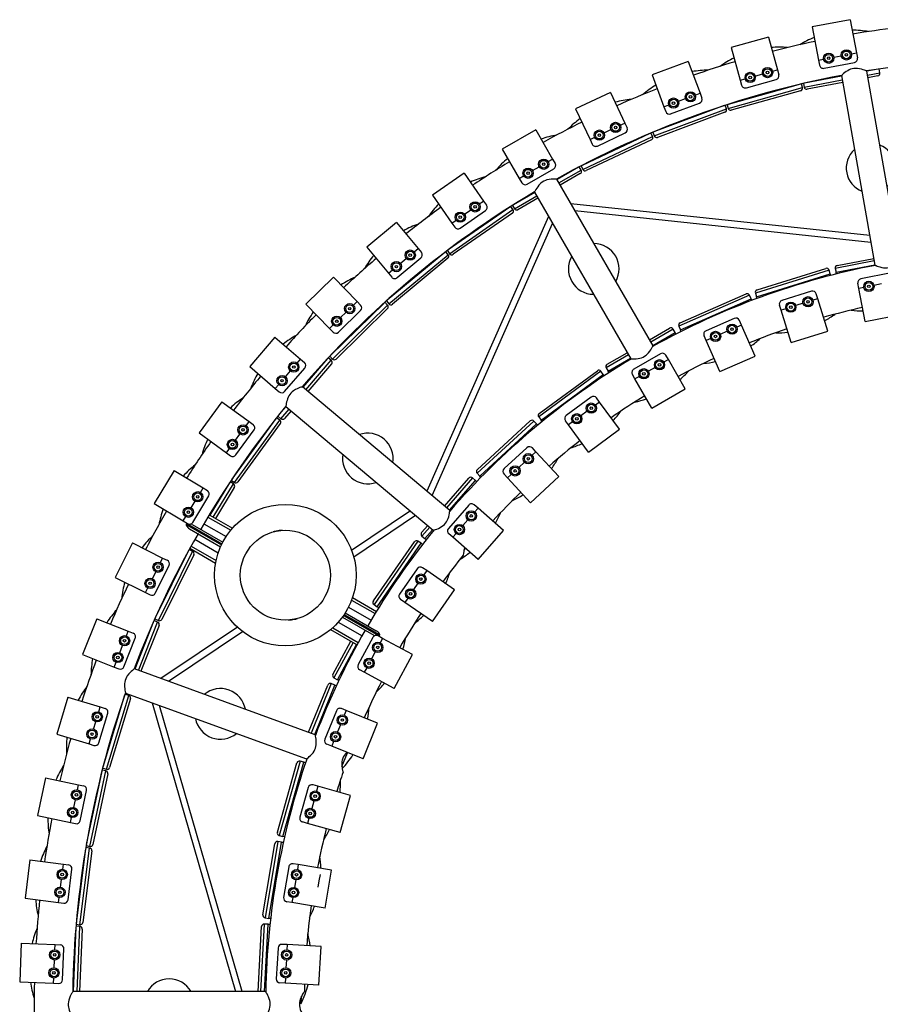
# Model space of a CAD drawing. Units: millimetres. Extents: x 0 to 801, y 0 to 566.
# Drawn here: x 331 to 398, y 211 to 288 of the extents above; entities that cross this region are included whole.
import ezdxf

# ---------------------------------------------------------------- set-up
doc = ezdxf.new("R2010")
doc.units = ezdxf.units.MM
doc.header["$LTSCALE"] = 10
doc.layers.add('S&C_vistas', color=1, linetype='Continuous')

msp = doc.modelspace()

# ---------------------------------------------------------------- linework, layer by layer
at = {"layer": 'S&C_vistas', "color": 7, "linetype": 'Continuous'}
for p, q in [((395.16, 287.917), (392.213, 287.354)), ((395.16, 287.917), (395.653, 285.333)), ((392.213, 287.354), (392.706, 284.771)), ((388.802, 286.554), (385.913, 285.747)), ((388.802, 286.554), (389.509, 284.021)), ((385.913, 285.747), (386.62, 283.214)), ((392.706, 284.771), (393.099, 284.846)), ((392.706, 284.771), (392.781, 284.378)), ((393.885, 284.996), (394.474, 285.108)), ((395.26, 285.258), (395.653, 285.333)), ((395.653, 285.333), (395.728, 284.94)), ((382.58, 284.665), (379.768, 283.619)), ((382.58, 284.665), (383.497, 282.2)), ((389.124, 283.914), (389.509, 284.021)), ((389.509, 284.021), (389.617, 283.636)), ((393.132, 284.14), (395.49, 284.589)), ((397.334, 284.071), (396.461, 283.905)), ((397.475, 283.789), (397.418, 284.084)), ((379.768, 283.619), (380.685, 281.154)), ((386.62, 283.214), (387.005, 283.322)), ((386.62, 283.214), (386.727, 282.829)), ((387.097, 282.621), (389.409, 283.266)), ((387.776, 283.537), (388.354, 283.698)), ((391.581, 282.665), (394.549, 283.231)), ((394.496, 283.53), (391.608, 282.979)), ((394.488, 283.574), (397.086, 268.841)), ((399.056, 269.188), (396.458, 283.921)), ((396.513, 283.605), (397.475, 283.789)), ((397.316, 283.555), (396.548, 283.409)), ((385.675, 281.021), (391.454, 282.635)), ((391.29, 282.904), (385.676, 281.337)), ((391.454, 282.635), (391.373, 282.924)), ((391.525, 282.959), (391.581, 282.665)), ((394.583, 283.034), (391.815, 282.506)), ((376.538, 282.261), (373.824, 280.984)), ((376.538, 282.261), (377.658, 279.881)), ((381.81, 281.572), (382.372, 281.781)), ((383.122, 282.06), (383.497, 282.2)), ((383.497, 282.2), (383.636, 281.825)), ((391.315, 282.388), (385.921, 280.882)), ((373.824, 280.984), (374.943, 278.604)), ((385.364, 281.236), (379.901, 279.204)), ((379.927, 278.889), (385.55, 280.981)), ((380.685, 281.154), (381.06, 281.293)), ((380.685, 281.154), (380.824, 280.779)), ((381.21, 280.602), (383.46, 281.439)), ((385.55, 280.981), (385.446, 281.262)), ((385.594, 281.31), (385.675, 281.021)), ((385.433, 280.724), (380.184, 278.772)), ((370.718, 279.36), (368.12, 277.86)), ((370.718, 279.36), (372.033, 277.083)), ((376.029, 279.115), (376.572, 279.37)), ((377.296, 279.711), (377.658, 279.881)), ((377.658, 279.881), (377.828, 279.519)), ((379.6, 279.077), (374.325, 276.595)), ((374.377, 276.284), (379.806, 278.839)), ((374.943, 278.604), (375.305, 278.774)), ((374.943, 278.604), (375.114, 278.242)), ((375.513, 278.098), (377.684, 279.12)), ((379.806, 278.839), (379.678, 279.11)), ((379.822, 279.171), (379.927, 278.889)), ((368.12, 277.86), (369.435, 275.583)), ((379.71, 278.573), (374.643, 276.188)), ((371.687, 276.883), (372.033, 277.083)), ((372.033, 277.083), (372.233, 276.736)), ((370.045, 275.127), (372.124, 276.327)), ((370.474, 276.183), (370.994, 276.483)), ((374.036, 276.444), (372.378, 275.486)), ((374.261, 276.223), (374.111, 276.484)), ((374.249, 276.556), (374.377, 276.284)), ((365.162, 275.983), (362.698, 274.271)), ((365.162, 275.983), (366.663, 273.823)), ((369.435, 275.583), (369.782, 275.783)), ((369.435, 275.583), (369.635, 275.236)), ((379.839, 262.563), (372.359, 275.519)), ((372.529, 275.223), (374.261, 276.223)), ((374.188, 275.95), (372.629, 275.05)), ((362.698, 274.271), (364.199, 272.111)), ((370.646, 274.486), (368.988, 273.529)), ((369.065, 273.223), (370.797, 274.223)), ((370.897, 274.05), (369.339, 273.15)), ((370.627, 274.519), (378.107, 261.563)), ((368.711, 273.354), (363.925, 270.027)), ((366.334, 273.595), (366.663, 273.823)), ((366.663, 273.823), (366.891, 273.495)), ((368.955, 273.153), (368.784, 273.4)), ((368.915, 273.484), (369.065, 273.223)), ((396.682, 271.134), (373.459, 273.614)), ((371.726, 272.614), (362.263, 251.263)), ((364.028, 269.729), (368.955, 273.153)), ((368.905, 272.875), (364.306, 269.679)), ((364.845, 271.708), (366.816, 273.077)), ((365.185, 272.796), (365.677, 273.138)), ((373.768, 273.078), (396.772, 270.622)), ((359.907, 272.152), (357.596, 270.24)), ((359.907, 272.152), (361.584, 270.126)), ((362.661, 250.928), (372.036, 272.078)), ((364.199, 272.111), (364.528, 272.339)), ((364.199, 272.111), (364.428, 271.783)), ((357.596, 270.24), (359.272, 268.214)), ((363.664, 269.83), (359.173, 266.114)), ((359.301, 265.826), (363.924, 269.65)), ((361.276, 269.871), (361.584, 270.126)), ((361.584, 270.126), (361.839, 269.818)), ((363.924, 269.65), (363.733, 269.881)), ((363.857, 269.976), (364.028, 269.729)), ((363.897, 269.369), (359.582, 265.799)), ((359.95, 267.865), (361.799, 269.395)), ((360.197, 268.978), (360.659, 269.361)), ((397.028, 269.169), (394.004, 268.578)), ((394.062, 268.28), (397.081, 268.87)), ((394.162, 268.813), (396.993, 269.366)), ((354.992, 267.895), (352.848, 265.796)), ((354.992, 267.895), (356.832, 266.016)), ((359.272, 268.214), (359.58, 268.468)), ((359.272, 268.214), (359.527, 267.905)), ((393.525, 268.457), (387.798, 266.666)), ((387.889, 266.376), (393.616, 268.167)), ((387.93, 266.916), (393.274, 268.588)), ((393.616, 268.167), (393.525, 268.457)), ((394.004, 268.578), (394.062, 268.28)), ((394.081, 268.186), (394.062, 268.28)), ((394.095, 268.15), (394.081, 268.186)), ((398.35, 268.239), (395.994, 267.779)), ((395.834, 267.035), (395.757, 267.427)), ((396.226, 267.111), (395.834, 267.035)), ((397.6, 267.38), (397.012, 267.265)), ((387.336, 266.493), (381.841, 264.082)), ((381.944, 264.346), (387.072, 266.595)), ((387.458, 266.214), (387.336, 266.493)), ((387.798, 266.666), (387.889, 266.376)), ((387.918, 266.284), (387.889, 266.376)), ((392.155, 266.807), (389.864, 266.091)), ((392.65, 266.228), (392.531, 266.61)), ((396.338, 264.453), (395.834, 267.035)), ((352.848, 265.796), (354.688, 263.917)), ((358.93, 265.895), (354.766, 261.817)), ((354.917, 261.54), (359.204, 265.738)), ((356.546, 265.736), (356.832, 266.016)), ((356.832, 266.016), (357.112, 265.731)), ((359.204, 265.738), (358.994, 265.953)), ((359.11, 266.057), (359.301, 265.826)), ((381.963, 263.804), (387.458, 266.214)), ((387.936, 266.25), (387.918, 266.284)), ((389.787, 265.333), (389.668, 265.715)), ((391.505, 265.87), (390.932, 265.691)), ((392.65, 266.228), (392.268, 266.109)), ((393.435, 263.718), (392.65, 266.228)), ((359.201, 265.455), (355.2, 261.537)), ((355.393, 263.627), (357.107, 265.306)), ((355.546, 264.757), (355.975, 265.177)), ((390.169, 265.452), (389.787, 265.333)), ((390.572, 262.823), (389.787, 265.333)), ((396.338, 264.453), (399.282, 265.029)), ((354.688, 263.917), (354.974, 264.197)), ((381.841, 264.082), (381.963, 263.804)), ((386.155, 264.702), (383.958, 263.738)), ((386.711, 264.181), (386.345, 264.021)), ((386.711, 264.181), (386.551, 264.548)), ((387.768, 261.773), (386.711, 264.181)), ((354.688, 263.917), (354.968, 263.632)), ((379.568, 263.032), (381.127, 263.932)), ((381.4, 263.859), (379.668, 262.859)), ((379.82, 262.596), (381.552, 263.596)), ((381.552, 263.596), (381.4, 263.859)), ((382.002, 263.716), (381.963, 263.804)), ((382.024, 263.684), (382.002, 263.716)), ((383.964, 262.976), (383.803, 263.343)), ((385.612, 263.699), (385.063, 263.458)), ((390.572, 262.823), (393.435, 263.718)), ((350.45, 263.242), (348.489, 260.971)), ((350.45, 263.242), (352.441, 261.524)), ((384.33, 263.137), (383.964, 262.976)), ((385.021, 260.568), (383.964, 262.976)), ((354.707, 261.755), (354.917, 261.54)), ((377.936, 261.859), (376.204, 260.859)), ((376.277, 261.132), (377.836, 262.032)), ((380.424, 261.95), (378.346, 260.75)), ((381.034, 261.493), (380.834, 261.84)), ((385.021, 260.568), (387.768, 261.773)), ((352.179, 261.221), (352.441, 261.524)), ((352.441, 261.524), (352.743, 261.262)), ((354.542, 261.579), (352.621, 259.353)), ((352.853, 259.158), (354.827, 261.445)), ((354.848, 261.163), (353.007, 259.029)), ((354.827, 261.445), (354.6, 261.641)), ((376.356, 260.596), (378.088, 261.596)), ((381.034, 261.493), (380.687, 261.293)), ((382.349, 259.216), (381.034, 261.493)), ((348.489, 260.971), (350.48, 259.253)), ((351.206, 259.022), (352.775, 260.839)), ((351.264, 260.161), (351.657, 260.615)), ((375.79, 260.589), (370.956, 257.036)), ((370.998, 257.315), (375.511, 260.632)), ((371.135, 256.791), (375.97, 260.344)), ((375.97, 260.344), (375.79, 260.589)), ((376.204, 260.859), (376.356, 260.596)), ((376.404, 260.513), (376.356, 260.596)), ((376.429, 260.484), (376.404, 260.513)), ((378.436, 259.993), (378.236, 260.34)), ((379.995, 260.893), (379.475, 260.593)), ((350.48, 259.253), (350.742, 259.555)), ((378.782, 260.193), (378.436, 259.993)), ((379.751, 257.716), (378.436, 259.993)), ((350.48, 259.253), (350.783, 258.991)), ((364.047, 249.766), (352.587, 259.382)), ((379.751, 257.716), (382.349, 259.216)), ((346.313, 258.225), (344.55, 255.798)), ((346.313, 258.225), (348.441, 256.679)), ((375.03, 258.584), (373.096, 257.162)), ((375.686, 258.197), (375.364, 257.96)), ((375.686, 258.197), (375.45, 258.519)), ((377.244, 256.078), (375.686, 258.197)), ((351.314, 257.839), (350.733, 257.166)), ((350.907, 256.903), (351.546, 257.644)), ((351.7, 257.515), (351.189, 256.924)), ((351.301, 257.85), (362.761, 248.233)), ((374.72, 257.487), (374.236, 257.131)), ((350.53, 256.91), (347.104, 252.194)), ((347.299, 251.946), (350.826, 256.8)), ((350.87, 256.521), (347.578, 251.991)), ((348.206, 256.356), (348.441, 256.679)), ((348.441, 256.679), (348.764, 256.444)), ((350.826, 256.8), (350.583, 256.977)), ((350.68, 257.099), (350.907, 256.903)), ((370.574, 256.721), (366.16, 252.658)), ((366.171, 252.94), (370.291, 256.733)), ((366.365, 252.434), (370.78, 256.498)), ((370.78, 256.498), (370.574, 256.721)), ((370.956, 257.036), (371.135, 256.791)), ((371.192, 256.713), (371.135, 256.791)), ((371.221, 256.687), (371.192, 256.713)), ((373.269, 256.42), (373.032, 256.743)), ((373.591, 256.657), (373.269, 256.42)), ((374.827, 254.301), (373.269, 256.42)), ((344.55, 255.798), (346.677, 254.252)), ((347.383, 255.223), (347.735, 255.708)), ((347.42, 254.083), (348.831, 256.025)), ((374.827, 254.301), (377.244, 256.078)), ((346.677, 254.252), (346.912, 254.576)), ((346.677, 254.252), (347.001, 254.017)), ((370.039, 254.645), (368.274, 253.019)), ((370.734, 254.333), (370.44, 254.062)), ((370.734, 254.333), (370.463, 254.627)), ((372.515, 252.398), (370.734, 254.333)), ((369.851, 253.52), (369.41, 253.114)), ((342.611, 252.879), (341.056, 250.313)), ((342.611, 252.879), (344.86, 251.517)), ((366.16, 252.658), (366.365, 252.434)), ((368.527, 252.301), (368.256, 252.595)), ((368.821, 252.572), (368.527, 252.301)), ((346.923, 251.922), (345.393, 249.396)), ((345.656, 249.244), (347.227, 251.838)), ((347.227, 251.838), (346.97, 251.993)), ((347.056, 252.123), (347.299, 251.946)), ((363.638, 250.108), (365.533, 252.284)), ((365.815, 252.303), (363.791, 249.98)), ((364.024, 249.785), (366.044, 252.104)), ((366.044, 252.104), (365.815, 252.303)), ((366.431, 252.363), (366.365, 252.434)), ((366.462, 252.34), (366.431, 252.363)), ((370.308, 250.366), (368.527, 252.301)), ((370.308, 250.366), (372.515, 252.398)), ((344.653, 251.175), (344.86, 251.517)), ((344.86, 251.517), (345.202, 251.31)), ((347.294, 251.563), (345.829, 249.144)), ((341.056, 250.313), (343.306, 248.951)), ((343.928, 249.977), (344.239, 250.491)), ((344.06, 248.845), (345.304, 250.898)), ((360.977, 249.73), (356.413, 246.663)), ((365.512, 250.18), (363.936, 248.371)), ((366.237, 249.947), (365.935, 250.21)), ((366.237, 249.947), (365.974, 249.645)), ((368.22, 248.22), (366.237, 249.947)), ((343.306, 248.951), (343.513, 249.293)), ((343.306, 248.951), (343.648, 248.744)), ((343.606, 248.754), (343.556, 248.667)), ((343.606, 248.754), (346.332, 247.18)), ((344.018, 248.689), (343.925, 248.732)), ((344.933, 248.738), (346.654, 247.744)), ((345.24, 249.254), (347.011, 248.231)), ((345.343, 249.425), (347.143, 248.386)), ((356.571, 246.167), (361.376, 249.396)), ((365.449, 249.042), (365.055, 248.589)), ((343.556, 248.667), (346.288, 247.09)), ((343.818, 248.343), (346.226, 246.953)), ((344.018, 248.689), (346.4, 247.314)), ((344.68, 248.307), (344.697, 248.297)), ((361.855, 248.061), (362.324, 248.6)), ((362.478, 248.471), (361.875, 247.779)), ((362.104, 247.579), (362.71, 248.276)), ((364.529, 247.986), (364.267, 247.685)), ((366.25, 245.957), (368.22, 248.22)), ((339.368, 247.243), (338.035, 244.556)), ((339.368, 247.243), (341.724, 246.073)), ((344.233, 247.526), (346.043, 246.48)), ((344.497, 247.95), (344.48, 247.96)), ((358.102, 242.736), (361.293, 247.338)), ((361.571, 247.389), (358.152, 242.458)), ((358.402, 242.285), (361.821, 247.216)), ((361.821, 247.216), (361.571, 247.389)), ((361.875, 247.779), (362.104, 247.579)), ((362.176, 247.516), (362.104, 247.579)), ((362.21, 247.497), (362.176, 247.516)), ((364.267, 247.685), (363.965, 247.947)), ((366.25, 245.957), (364.267, 247.685)), ((343.745, 246.649), (341.154, 241.428)), ((341.388, 241.217), (344.056, 246.591)), ((344.056, 246.591), (343.787, 246.724)), ((343.843, 246.827), (345.84, 245.674)), ((343.94, 247.002), (345.88, 245.882)), ((365.136, 246.651), (365.273, 246.808)), ((341.546, 245.715), (341.724, 246.073)), ((344.146, 246.323), (341.656, 241.307)), ((341.724, 246.073), (342.082, 245.896)), ((340.924, 244.461), (341.191, 244.999)), ((341.151, 243.344), (342.218, 245.493)), ((361.503, 245.245), (360.136, 243.273)), ((362.25, 245.093), (361.921, 245.321)), ((362.25, 245.093), (362.022, 244.764)), ((364.411, 243.594), (362.25, 245.093)), ((338.035, 244.556), (340.39, 243.386)), ((340.39, 243.386), (340.568, 243.745)), ((340.39, 243.386), (340.749, 243.208)), ((361.566, 244.107), (361.224, 243.614)), ((362.701, 241.129), (364.411, 243.594)), ((356.409, 242.805), (358.233, 241.752)), ((356.477, 242.997), (358.337, 241.923)), ((360.54, 242.628), (360.211, 242.856)), ((360.768, 242.956), (360.54, 242.628)), ((362.701, 241.129), (360.54, 242.628)), ((356.166, 242.253), (357.924, 241.238)), ((358.152, 242.458), (358.402, 242.285)), ((358.481, 242.23), (358.402, 242.285)), ((358.516, 242.215), (358.481, 242.23)), ((336.609, 241.355), (335.505, 238.565)), ((336.609, 241.355), (339.055, 240.386)), ((341.021, 241.129), (339.561, 237.442)), ((339.846, 237.338), (341.335, 241.097)), ((341.335, 241.097), (341.055, 241.208)), ((341.119, 241.35), (341.388, 241.217)), ((355.377, 241.092), (357.224, 240.025)), ((355.695, 241.485), (358.132, 240.078)), ((355.782, 241.608), (358.544, 240.014)), ((355.839, 241.691), (358.594, 240.1)), ((355.92, 241.817), (358.332, 240.425)), ((338.907, 240.015), (339.055, 240.386)), ((339.055, 240.386), (339.427, 240.239)), ((341.447, 240.838), (340.034, 237.27)), ((347.533, 240.695), (341.593, 236.703)), ((342.175, 236.491), (347.932, 240.36)), ((354.78, 240.512), (356.837, 239.325)), ((354.94, 240.651), (356.933, 239.501)), ((357.47, 240.46), (357.453, 240.47)), ((357.653, 240.817), (357.67, 240.807)), ((338.712, 237.618), (339.595, 239.85)), ((354.957, 237.031), (356.35, 239.606)), ((358.062, 239.899), (356.92, 237.788)), ((358.82, 239.83), (358.469, 240.02)), ((358.544, 240.014), (358.594, 240.1)), ((358.82, 239.83), (358.63, 239.478)), ((361.133, 238.578), (358.82, 239.83)), ((338.392, 238.713), (338.613, 239.271)), ((356.524, 239.506), (355.038, 236.76)), ((355.305, 236.616), (356.787, 239.354)), ((335.505, 238.565), (337.95, 237.597)), ((358.249, 238.774), (357.964, 238.247)), ((359.706, 235.94), (361.133, 238.578)), ((337.95, 237.597), (338.098, 237.969)), ((337.95, 237.597), (338.322, 237.45)), ((353.584, 232.338), (339.526, 237.455)), ((357.393, 237.191), (357.041, 237.382)), ((357.583, 237.543), (357.393, 237.191)), ((355.038, 236.76), (355.305, 236.616)), ((355.389, 236.57), (355.305, 236.616)), ((355.426, 236.558), (355.389, 236.57)), ((359.706, 235.94), (357.393, 237.191)), ((353.072, 232.525), (354.566, 236.203)), ((354.827, 236.313), (353.26, 232.456)), ((353.546, 232.352), (355.108, 236.199)), ((355.108, 236.199), (354.827, 236.313)), ((334.353, 235.256), (333.486, 232.384)), ((334.353, 235.256), (336.87, 234.496)), ((338.767, 235.401), (337.083, 229.821)), ((337.349, 229.651), (339.083, 235.395)), ((339.216, 235.146), (337.598, 229.785)), ((339.083, 235.395), (338.795, 235.482)), ((338.842, 235.576), (352.9, 230.459)), ((336.755, 234.113), (336.87, 234.496)), ((336.87, 234.496), (337.253, 234.38)), ((340.909, 234.823), (347.384, 212.384)), ((347.904, 212.384), (341.491, 234.612)), ((355.23, 234.207), (354.326, 231.983)), ((355.991, 234.221), (355.62, 234.372)), ((355.991, 234.221), (355.84, 233.851)), ((358.428, 233.232), (355.991, 234.221)), ((336.76, 231.709), (337.454, 234.007)), ((336.35, 232.773), (336.524, 233.347)), ((355.539, 233.11), (355.314, 232.554)), ((357.299, 230.452), (358.428, 233.232)), ((333.486, 232.384), (336.003, 231.624)), ((336.003, 231.624), (336.119, 232.007)), ((336.003, 231.624), (336.386, 231.509)), ((354.862, 231.442), (354.491, 231.592)), ((355.013, 231.813), (354.862, 231.442)), ((357.299, 230.452), (354.862, 231.442)), ((355.663, 229.868), (356.098, 230.94)), ((337.061, 229.738), (337.349, 229.651)), ((350.638, 224.76), (352.162, 230.149)), ((352.408, 230.287), (350.776, 224.513)), ((351.068, 224.431), (352.701, 230.204)), ((352.701, 230.204), (352.408, 230.287)), ((332.614, 228.99), (331.99, 226.056)), ((332.614, 228.99), (335.187, 228.444)), ((337.001, 229.504), (335.789, 223.802)), ((336.069, 223.656), (337.316, 229.524)), ((337.47, 229.287), (336.306, 223.81)), ((337.316, 229.524), (337.022, 229.587)), ((335.103, 228.052), (335.187, 228.444)), ((335.187, 228.444), (335.578, 228.36)), ((353.04, 228.238), (352.387, 225.928)), ((353.796, 228.336), (353.411, 228.445)), ((353.796, 228.336), (353.687, 227.951)), ((356.326, 227.62), (353.796, 228.336)), ((335.31, 225.657), (335.809, 228.005)), ((355.51, 224.733), (356.326, 227.62)), ((334.812, 226.683), (334.937, 227.27)), ((353.469, 227.181), (353.306, 226.604)), ((331.99, 226.056), (334.563, 225.509)), ((334.563, 225.509), (334.646, 225.9)), ((353.088, 225.834), (352.979, 225.449)), ((334.563, 225.509), (334.954, 225.426)), ((352.979, 225.449), (352.594, 225.558)), ((355.51, 224.733), (352.979, 225.449)), ((350.776, 224.513), (351.068, 224.431)), ((351.161, 224.404), (351.068, 224.431)), ((351.199, 224.401), (351.161, 224.404)), ((335.735, 223.48), (335.004, 217.697)), ((335.295, 217.574), (336.047, 223.527)), ((336.047, 223.527), (335.749, 223.564)), ((335.775, 223.718), (336.069, 223.656)), ((349.516, 218.343), (350.438, 223.867)), ((350.668, 224.031), (349.68, 218.113)), ((349.98, 218.063), (350.967, 223.981)), ((350.967, 223.981), (350.668, 224.031)), ((336.22, 223.303), (335.518, 217.747)), ((331.406, 222.601), (331.03, 219.625)), ((331.406, 222.601), (334.015, 222.271)), ((333.965, 221.875), (334.015, 222.271)), ((334.015, 222.271), (334.412, 222.221)), ((351.521, 222.064), (351.126, 219.696)), ((352.261, 222.244), (351.867, 222.31)), ((352.261, 222.244), (352.195, 221.85)), ((354.855, 221.812), (352.261, 222.244)), ((354.045, 221.954), (353.758, 222.004)), ((354.045, 221.954), (354.044, 221.947)), ((334.371, 219.505), (334.672, 221.886)), ((353.958, 221.463), (353.871, 220.969)), ((354.362, 218.852), (354.855, 221.812)), ((333.79, 220.486), (333.865, 221.081)), ((352.064, 221.061), (351.965, 220.469)), ((353.871, 220.969), (353.787, 220.49)), ((333.639, 219.295), (333.689, 219.692)), ((351.833, 219.68), (351.767, 219.285)), ((331.03, 219.625), (333.639, 219.295)), ((333.639, 219.295), (334.036, 219.245)), ((351.767, 219.285), (351.373, 219.351)), ((354.362, 218.852), (351.767, 219.285)), ((334.977, 217.371), (334.768, 212.384)), ((335.284, 217.444), (334.984, 217.456)), ((334.997, 217.612), (335.295, 217.574)), ((335.072, 212.384), (335.284, 217.444)), ((349.137, 212.384), (349.415, 217.433)), ((349.626, 217.622), (349.337, 212.384)), ((349.929, 217.605), (349.626, 217.622)), ((349.641, 212.384), (349.929, 217.605)), ((349.68, 218.113), (349.98, 218.063)), ((350.075, 218.047), (349.98, 218.063)), ((350.114, 218.048), (350.075, 218.047)), ((335.475, 217.236), (335.272, 212.384)), ((330.737, 216.133), (330.611, 213.136)), ((330.737, 216.133), (333.365, 216.023)), ((333.348, 215.623), (333.365, 216.023)), ((333.365, 216.023), (333.764, 216.006)), ((351.406, 216.021), (351.007, 216.043)), ((351.406, 216.021), (351.384, 215.622)), ((354.032, 215.876), (351.406, 216.021)), ((353.867, 212.881), (354.032, 215.876)), ((333.951, 213.296), (334.051, 215.694)), ((350.691, 215.76), (350.558, 213.364)), ((333.289, 214.224), (333.314, 214.824)), ((351.34, 214.823), (351.307, 214.224)), ((330.611, 213.136), (333.239, 213.026)), ((333.239, 213.026), (333.256, 213.425)), ((333.239, 213.026), (333.639, 213.009)), ((351.241, 213.026), (350.841, 213.048)), ((351.263, 213.425), (351.241, 213.026)), ((353.867, 212.881), (351.241, 213.026)), ((349.713, 212.384), (334.753, 212.384)), ((352.49, 211.455), (352.521, 212.009)), ((352.356, 211.462), (352.49, 211.455))]:
    msp.add_line(p, q, dxfattribs=at)
at = {"layer": 'S&C_vistas', "color": 7, "linetype": 'Continuous', "flags": 128}
for points in [[(396.458, 283.921), (396.446, 283.926), (396.409, 283.942), (396.351, 283.965), (396.272, 283.996), (396.17, 284.032), (396.049, 284.069), (395.895, 284.106), (395.72, 284.13), (395.591, 284.134), (395.456, 284.124), (395.326, 284.099), (395.196, 284.059), (395.083, 284.01), (394.976, 283.953), (394.862, 283.881), (394.759, 283.806), (394.657, 283.725), (394.575, 283.653), (394.528, 283.611), (394.498, 283.583), (394.488, 283.574), (394.488, 283.574)], [(372.359, 275.519), (372.346, 275.52), (372.305, 275.522), (372.243, 275.524), (372.159, 275.526), (372.051, 275.525), (371.924, 275.518), (371.767, 275.5), (371.594, 275.463), (371.472, 275.423), (371.348, 275.368), (371.234, 275.3), (371.126, 275.217), (371.036, 275.132), (370.955, 275.042), (370.873, 274.935), (370.802, 274.831), (370.734, 274.719), (370.681, 274.624), (370.651, 274.568), (370.633, 274.532), (370.627, 274.519), (370.627, 274.519)], [(397.086, 268.841), (397.098, 268.836), (397.131, 268.822), (397.185, 268.8), (397.26, 268.771), (397.353, 268.737), (397.478, 268.698), (397.622, 268.662), (397.76, 268.638), (397.911, 268.628), (398.038, 268.632), (398.169, 268.651), (398.293, 268.684), (398.413, 268.73), (398.551, 268.8), (398.678, 268.879), (398.787, 268.958), (398.882, 269.034), (398.965, 269.105), (399.024, 269.159), (399.047, 269.181), (399.056, 269.188), (399.056, 269.188)], [(378.107, 261.563), (378.12, 261.563), (378.156, 261.561), (378.214, 261.559), (378.294, 261.557), (378.393, 261.557), (378.524, 261.563), (378.672, 261.578), (378.81, 261.604), (378.955, 261.645), (379.073, 261.693), (379.189, 261.756), (379.294, 261.829), (379.392, 261.913), (379.498, 262.026), (379.59, 262.143), (379.665, 262.255), (379.729, 262.359), (379.782, 262.454), (379.819, 262.525), (379.834, 262.553), (379.839, 262.563), (379.839, 262.563)], [(352.587, 259.382), (352.574, 259.378), (352.535, 259.366), (352.476, 259.347), (352.396, 259.32), (352.295, 259.282), (352.178, 259.232), (352.037, 259.161), (351.887, 259.068), (351.786, 258.988), (351.689, 258.894), (351.605, 258.791), (351.532, 258.676), (351.476, 258.566), (351.431, 258.453), (351.39, 258.325), (351.359, 258.202), (351.333, 258.074), (351.316, 257.966), (351.308, 257.904), (351.303, 257.864), (351.301, 257.85), (351.301, 257.85)], [(362.761, 248.234), (362.774, 248.237), (362.808, 248.248), (362.863, 248.266), (362.939, 248.291), (363.033, 248.326), (363.153, 248.376), (363.287, 248.441), (363.408, 248.512), (363.53, 248.601), (363.625, 248.686), (363.712, 248.785), (363.786, 248.889), (363.849, 249.002), (363.91, 249.144), (363.956, 249.286), (363.989, 249.417), (364.013, 249.536), (364.03, 249.643), (364.041, 249.723), (364.045, 249.754), (364.047, 249.766), (364.047, 249.766)], [(343.615, 248.764), (343.61, 248.759), (343.606, 248.754)], [(343.556, 248.667), (343.554, 248.663), (343.551, 248.651), (343.552, 248.632), (343.571, 248.586), (343.619, 248.516), (343.675, 248.455), (343.744, 248.393), (343.818, 248.343)], [(350.56, 248.168), (350.535, 248.163), (350.453, 248.144), (350.383, 248.127), (350.334, 248.114), (350.311, 248.108), (350.313, 248.108)], [(351.96, 241.309), (351.986, 241.315), (352.067, 241.333), (352.138, 241.35), (352.187, 241.364), (352.209, 241.37), (352.207, 241.369)], [(358.594, 240.1), (358.596, 240.104), (358.599, 240.115), (358.598, 240.134), (358.58, 240.179), (358.535, 240.245), (358.482, 240.305), (358.41, 240.37), (358.332, 240.425)], [(358.132, 240.078), (358.135, 240.077), (358.224, 240.036)], [(339.526, 237.455), (339.516, 237.447), (339.483, 237.423), (339.434, 237.385), (339.369, 237.332), (339.286, 237.261), (339.193, 237.175), (339.085, 237.06), (338.976, 236.921), (338.908, 236.811), (338.849, 236.689), (338.806, 236.564), (338.776, 236.431), (338.762, 236.309), (338.758, 236.187), (338.763, 236.053), (338.776, 235.927), (338.796, 235.798), (338.816, 235.69), (338.83, 235.629), (338.839, 235.589), (338.842, 235.576), (338.842, 235.576)], [(352.9, 230.459), (352.911, 230.467), (352.939, 230.489), (352.985, 230.524), (353.048, 230.574), (353.124, 230.639), (353.22, 230.727), (353.323, 230.834), (353.412, 230.942), (353.497, 231.067), (353.557, 231.179), (353.606, 231.302), (353.639, 231.426), (353.659, 231.553), (353.668, 231.707), (353.663, 231.856), (353.649, 231.991), (353.631, 232.111), (353.611, 232.218), (353.594, 232.296), (353.586, 232.327), (353.584, 232.338), (353.584, 232.338)], [(356.031, 230.967), (355.935, 230.861), (355.855, 230.755), (355.782, 230.634), (355.724, 230.506), (355.682, 230.366), (355.661, 230.245), (355.651, 230.124), (355.654, 229.963), (355.668, 229.811), (355.689, 229.68), (355.712, 229.567), (355.728, 229.497), (355.74, 229.447), (355.746, 229.425), (355.745, 229.426)], [(334.753, 212.384), (334.745, 212.373), (334.724, 212.339), (334.69, 212.286), (334.647, 212.214), (334.594, 212.12), (334.536, 212.007), (334.473, 211.862), (334.419, 211.694), (334.392, 211.567), (334.378, 211.433), (334.38, 211.3), (334.398, 211.165), (334.426, 211.045), (334.464, 210.93), (334.515, 210.805), (334.571, 210.691), (334.633, 210.577), (334.689, 210.483), (334.723, 210.43), (334.745, 210.395), (334.753, 210.384), (334.753, 210.384)], [(349.713, 210.384), (349.72, 210.395), (349.739, 210.425), (349.77, 210.474), (349.812, 210.542), (349.862, 210.629), (349.922, 210.745), (349.982, 210.88), (350.029, 211.013), (350.066, 211.159), (350.084, 211.285), (350.087, 211.417), (350.077, 211.545), (350.052, 211.672), (350.008, 211.82), (349.952, 211.958), (349.893, 212.08), (349.835, 212.186), (349.779, 212.28), (349.736, 212.347), (349.719, 212.374), (349.713, 212.384), (349.713, 212.384)], [(352.74, 212.381), (352.737, 212.377), (352.719, 212.351), (352.69, 212.306), (352.65, 212.243), (352.601, 212.163), (352.54, 212.054), (352.478, 211.925), (352.425, 211.793), (352.381, 211.644), (352.359, 211.52), (352.351, 211.389), (352.358, 211.261), (352.379, 211.133), (352.42, 210.988), (352.473, 210.852), (352.532, 210.73), (352.592, 210.621), (352.654, 210.517), (352.705, 210.439), (352.729, 210.402), (352.741, 210.385), (352.74, 210.386)]]:
    msp.add_lwpolyline(points, dxfattribs=at)
at = {"layer": 'S&C_vistas', "color": 7, "linetype": 'Continuous'}
for centre, radius in [((394.867, 285.183), 0.4), ((394.867, 285.183), 0.3), ((393.492, 284.921), 0.4), ((393.492, 284.921), 0.3), ((393.492, 284.921), 0.1), ((394.867, 285.183), 0.1), ((388.739, 283.806), 0.4), ((388.739, 283.806), 0.3), ((387.39, 283.429), 0.4), ((387.39, 283.429), 0.3), ((387.39, 283.429), 0.1), ((388.739, 283.806), 0.1), ((381.435, 281.433), 0.4), ((381.435, 281.433), 0.3), ((382.747, 281.921), 0.4), ((382.747, 281.921), 0.3), ((382.747, 281.921), 0.1), ((381.435, 281.433), 0.1), ((376.934, 279.541), 0.4), ((376.934, 279.541), 0.3), ((376.934, 279.541), 0.1), ((375.667, 278.945), 0.4), ((375.667, 278.945), 0.3), ((375.667, 278.945), 0.1), ((371.341, 276.683), 0.4), ((370.128, 275.983), 0.4), ((371.341, 276.683), 0.3), ((371.341, 276.683), 0.1), ((370.128, 275.983), 0.3), ((370.128, 275.983), 0.1), ((366.006, 273.367), 0.4), ((366.006, 273.367), 0.3), ((366.006, 273.367), 0.1), ((364.856, 272.568), 0.4), ((364.856, 272.568), 0.3), ((364.856, 272.568), 0.1), ((360.967, 269.616), 0.4), ((360.967, 269.616), 0.3), ((360.967, 269.616), 0.1), ((359.889, 268.723), 0.4), ((359.889, 268.723), 0.3), ((359.889, 268.723), 0.1), ((396.619, 267.188), 0.4), ((396.619, 267.188), 0.3), ((396.619, 267.188), 0.1), ((391.887, 265.99), 0.4), ((356.26, 265.457), 0.4), ((356.26, 265.457), 0.3), ((390.551, 265.572), 0.4), ((390.551, 265.572), 0.3), ((390.551, 265.572), 0.1), ((391.887, 265.99), 0.3), ((391.887, 265.99), 0.1), ((355.26, 264.477), 0.4), ((356.26, 265.457), 0.1), ((355.26, 264.477), 0.3), ((355.26, 264.477), 0.1), ((385.979, 263.86), 0.4), ((385.979, 263.86), 0.3), ((384.697, 263.298), 0.4), ((384.697, 263.298), 0.3), ((384.697, 263.298), 0.1), ((385.979, 263.86), 0.1), ((351.918, 260.918), 0.4), ((351.918, 260.918), 0.3), ((351.918, 260.918), 0.1), ((380.341, 261.093), 0.4), ((380.341, 261.093), 0.3), ((380.341, 261.093), 0.1), ((351.003, 259.858), 0.4), ((379.129, 260.393), 0.4), ((379.129, 260.393), 0.3), ((379.129, 260.393), 0.1), ((351.003, 259.858), 0.3), ((351.003, 259.858), 0.1), ((375.042, 257.723), 0.4), ((375.042, 257.723), 0.3), ((373.914, 256.894), 0.4), ((373.914, 256.894), 0.3), ((375.042, 257.723), 0.1), ((347.97, 256.032), 0.4), ((373.914, 256.894), 0.1), ((347.97, 256.032), 0.3), ((347.97, 256.032), 0.1), ((347.148, 254.899), 0.4), ((347.148, 254.899), 0.3), ((347.148, 254.899), 0.1), ((370.146, 253.791), 0.4), ((370.146, 253.791), 0.3), ((370.146, 253.791), 0.1), ((369.116, 252.843), 0.4), ((369.116, 252.843), 0.3), ((369.116, 252.843), 0.1), ((344.446, 250.833), 0.4), ((344.446, 250.833), 0.3), ((344.446, 250.833), 0.1), ((343.721, 249.635), 0.4), ((343.721, 249.635), 0.3), ((343.721, 249.635), 0.1), ((351.26, 244.739), 5.5), ((365.712, 249.344), 0.4), ((365.712, 249.344), 0.3), ((365.712, 249.344), 0.1), ((351.26, 244.739), 3.5), ((364.792, 248.288), 0.4), ((364.792, 248.288), 0.3), ((364.792, 248.288), 0.1), ((341.368, 245.357), 0.4), ((341.368, 245.357), 0.3), ((341.368, 245.357), 0.1), ((340.746, 244.103), 0.4), ((340.746, 244.103), 0.3), ((340.746, 244.103), 0.1), ((361.794, 244.436), 0.4), ((361.794, 244.436), 0.3), ((361.794, 244.436), 0.1), ((360.996, 243.285), 0.4), ((360.996, 243.285), 0.3), ((360.996, 243.285), 0.1), ((338.76, 239.643), 0.4), ((338.76, 239.643), 0.3), ((338.76, 239.643), 0.1), ((358.44, 239.126), 0.4), ((358.44, 239.126), 0.3), ((358.44, 239.126), 0.1), ((338.245, 238.341), 0.4), ((338.245, 238.341), 0.3), ((338.245, 238.341), 0.1), ((357.773, 237.895), 0.4), ((357.773, 237.895), 0.3), ((357.773, 237.895), 0.1), ((336.639, 233.73), 0.4), ((336.639, 233.73), 0.3), ((336.639, 233.73), 0.1), ((355.69, 233.48), 0.4), ((355.69, 233.48), 0.3), ((355.69, 233.48), 0.1), ((336.235, 232.39), 0.4), ((336.235, 232.39), 0.3), ((336.235, 232.39), 0.1), ((355.163, 232.183), 0.4), ((355.163, 232.183), 0.3), ((355.163, 232.183), 0.1), ((335.02, 227.661), 0.4), ((335.02, 227.661), 0.3), ((335.02, 227.661), 0.1), ((353.578, 227.566), 0.4), ((353.578, 227.566), 0.3), ((353.578, 227.566), 0.1), ((334.729, 226.292), 0.4), ((334.729, 226.292), 0.3), ((353.197, 226.219), 0.4), ((334.729, 226.292), 0.1), ((353.197, 226.219), 0.3), ((353.197, 226.219), 0.1), ((333.915, 221.478), 0.4), ((333.915, 221.478), 0.3), ((333.915, 221.478), 0.1), ((352.13, 221.455), 0.4), ((352.13, 221.455), 0.3), ((352.13, 221.455), 0.1), ((333.74, 220.089), 0.4), ((351.899, 220.074), 0.4), ((333.74, 220.089), 0.3), ((333.74, 220.089), 0.1), ((351.899, 220.074), 0.3), ((351.899, 220.074), 0.1), ((333.331, 215.224), 0.4), ((333.331, 215.224), 0.3), ((333.331, 215.224), 0.1), ((351.362, 215.222), 0.4), ((351.362, 215.222), 0.3), ((351.362, 215.222), 0.1), ((333.272, 213.825), 0.4), ((333.272, 213.825), 0.3), ((333.272, 213.825), 0.1), ((351.285, 213.825), 0.4), ((351.285, 213.825), 0.3), ((351.285, 213.825), 0.1)]:
    msp.add_circle(centre, radius, dxfattribs=at)
for centre, radius, start, end in [((395.364, 280.143), 6.952, 79.87976, 90.38703), ((408.233, 211.384), 76.5, 97.12352, 99.67648), ((408.233, 211.384), 76.5, 101.92352, 104.47648), ((395.091, 279.64), 7.41, 111.54154, 121.33314), ((389.655, 278.825), 6.952, 84.65425, 95.18632), ((389.195, 278.682), 6.967, 116.0295, 126.54291), ((395.433, 284.884), 0.3, 280.8, 10.8), ((408.233, 211.384), 73.5, 90, 99.23008), ((384.078, 277.03), 6.956, 89.56071, 99.98834), ((408.233, 211.384), 76.5, 106.72352, 109.27648), ((393.076, 284.434), 0.3, 190.8, 280.8), ((408.233, 211.384), 73.5, 100.76936, 119.23131), ((389.328, 283.555), 0.3, 285.6, 15.6), ((397.278, 283.751), 0.2, 280.8, 10.8), ((408.233, 211.384), 76.5, 111.52352, 114.07648), ((383.629, 276.854), 6.965, 120.82691, 131.31597), ((387.016, 282.91), 0.3, 195.6, 285.6), ((391.261, 282.581), 0.2, 285.6, 15.6), ((391.777, 282.702), 0.2, 190.8, 280.8), ((378.669, 274.781), 6.953, 94.29937, 104.78748), ((383.355, 281.72), 0.3, 290.4, 20.4), ((385.363, 280.911), 0.2, 290.4, 20.4), ((385.867, 281.075), 0.2, 195.6, 285.6), ((378.518, 274.241), 7.393, 125.93476, 135.71347), ((381.106, 280.884), 0.3, 200.4, 290.4), ((408.233, 211.384), 76.5, 116.32352, 118.87648), ((377.557, 279.392), 0.3, 295.2, 25.2), ((373.467, 272.087), 6.951, 99.0493, 109.58616), ((379.625, 278.754), 0.2, 295.2, 25.2), ((380.114, 278.959), 0.2, 200.4, 290.4), ((375.385, 278.37), 0.3, 205.2, 295.2), ((396.772, 276.381), 1.915, 131.47948, 191.21193), ((396.772, 276.381), 1.915, 311.47948, 68.52052), ((373.056, 271.834), 6.966, 130.42865, 140.93421), ((408.233, 211.384), 76.5, 121.12352, 123.67648), ((371.974, 276.586), 0.3, 300, 30), ((374.558, 276.369), 0.2, 205.2, 295.2), ((368.511, 268.962), 6.954, 103.92864, 114.388), ((374.088, 276.123), 0.2, 300, 30), ((396.772, 276.381), 1.915, 191.21193, 248.52052), ((369.895, 275.386), 0.3, 210, 300), ((408.233, 211.384), 73.5, 120.76935, 139.23092), ((408.233, 211.384), 76.5, 125.92352, 128.47648), ((368.121, 268.678), 6.966, 135.22829, 145.73046), ((366.645, 273.324), 0.3, 304.8, 34.8), ((369.239, 273.323), 0.2, 210, 300), ((368.791, 273.039), 0.2, 304.8, 34.8), ((363.832, 265.437), 6.954, 108.7238, 119.18793), ((364.674, 271.954), 0.3, 214.8, 304.8), ((375.233, 268.541), 1.97, 330.50504, 89.49496), ((363.819, 264.877), 7.392, 140.33422, 150.1119), ((361.608, 269.626), 0.3, 309.6, 39.6), ((363.77, 269.523), 0.2, 309.6, 39.6), ((364.192, 269.843), 0.2, 214.8, 304.8), ((375.233, 268.541), 1.97, 150.50504, 210), ((408.233, 211.384), 76.5, 130.72352, 133.27648), ((408.233, 211.384), 58.5, 100.93085, 119.06819), ((394.2, 268.617), 0.2, 101.05263, 191.05263), ((359.463, 261.534), 6.951, 113.44922, 123.98616), ((359.758, 268.097), 0.3, 219.6, 309.6), ((393.334, 268.397), 0.2, 17.36842, 107.36842), ((392.661, 267.869), 1, 9.64943, 17.36842), ((375.233, 268.541), 1.97, 210, 269.49496), ((396.052, 267.485), 0.3, 101.05263, 191.05263), ((387.152, 266.412), 0.2, 23.68421, 113.68421), ((387.989, 266.726), 0.2, 107.36842, 197.36842), ((392.244, 266.521), 0.3, 17.36842, 107.36842), ((356.897, 265.521), 0.3, 314.4, 44.4), ((359.061, 265.598), 0.2, 314.4, 44.4), ((359.455, 265.953), 0.2, 219.6, 309.6), ((386.542, 265.813), 1, 15.96522, 23.68421), ((389.954, 265.804), 0.3, 107.36842, 197.36842), ((408.233, 211.384), 76.5, 135.52352, 138.07648), ((359.127, 261.187), 6.965, 144.82737, 155.32076), ((408.233, 211.384), 55.5, 102.60135, 105.8197), ((389.86, 270.777), 7.081, 297.98856, 305.63712), ((396.118, 272.308), 7.027, 262.83549, 270.47335), ((382.024, 264.163), 0.2, 113.68421, 203.68421), ((386.276, 264.427), 0.3, 23.68421, 113.68421), ((355.439, 257.276), 6.953, 118.30228, 128.78754), ((355.183, 263.841), 0.3, 224.4, 314.4), ((381.227, 263.759), 0.2, 30, 120), ((380.686, 263.096), 1, 22.28101, 30), ((384.078, 263.463), 0.3, 113.68421, 203.68421), ((408.233, 211.384), 55.5, 108.91714, 112.13549), ((389.484, 270.681), 7.102, 269.10272, 276.76488), ((383.451, 268.378), 7.06, 304.29734, 311.93857), ((380.574, 261.69), 0.3, 30, 120), ((352.547, 261.035), 0.3, 319.2, 49.2), ((354.697, 261.293), 0.2, 319.2, 49.2), ((355.06, 261.68), 0.2, 224.4, 314.4), ((408.233, 211.384), 58.5, 120.92969, 139.06949), ((376.377, 260.959), 0.2, 120, 210), ((408.233, 211.384), 55.5, 115.23293, 118.45128), ((383.086, 268.196), 7.039, 275.45906, 283.10096), ((408.233, 211.384), 76.5, 140.32352, 142.87648), ((355.133, 256.903), 6.966, 149.62927, 160.14051), ((375.629, 260.47), 0.2, 36.31579, 126.31579), ((375.164, 259.752), 1, 28.5968, 36.31579), ((378.496, 260.49), 0.3, 120, 210), ((377.36, 265.275), 7.018, 310.59931, 318.22583), ((350.979, 259.218), 0.3, 229.2, 319.2), ((351.786, 252.695), 6.956, 123.15315, 133.58828), ((375.208, 258.342), 0.3, 36.31579, 126.31579), ((408.233, 211.384), 55.5, 121.54872, 124.76707), ((376.996, 265.061), 7.014, 281.79132, 289.4249), ((408.233, 211.384), 73.5, 140.76839, 149.84409), ((371.117, 257.154), 0.2, 126.31579, 216.31579), ((373.274, 256.92), 0.3, 126.31579, 216.31579), ((371.6, 261.568), 7.043, 316.92348, 324.55896), ((348.588, 256.201), 0.3, 324, 54), ((350.708, 256.639), 0.2, 324, 54), ((351.038, 257.054), 0.2, 229.2, 319.2), ((370.427, 256.586), 0.2, 42.63158, 132.63158), ((370.044, 255.821), 1, 34.91259, 42.63158), ((357.674, 253.808), 1.97, 350.50504, 109.49496), ((408.233, 211.384), 76.5, 145.12352, 147.67648), ((351.926, 252.145), 7.408, 154.74063, 164.53052), ((408.233, 211.384), 55.5, 127.86451, 131.08286), ((371.263, 261.339), 7.057, 288.07855, 295.72652), ((357.674, 253.808), 1.97, 170.50504, 230), ((370.242, 254.424), 0.3, 42.63158, 132.63158), ((347.177, 254.26), 0.3, 234, 324), ((366.252, 257.268), 7.103, 323.25878, 330.91467), ((348.523, 247.83), 6.952, 127.85393, 138.38631), ((366.307, 252.793), 0.2, 132.63158, 222.63158), ((368.477, 252.798), 0.3, 132.63158, 222.63158), ((347.123, 251.666), 0.2, 328.8, 58.8), ((347.417, 252.108), 0.2, 234, 324), ((357.674, 253.808), 1.97, 230, 289.49496), ((365.684, 252.153), 0.2, 48.94737, 138.94737), ((365.387, 251.35), 1, 41.22838, 48.94737), ((345.047, 251.053), 0.3, 328.8, 58.8), ((408.233, 211.384), 55.5, 134.1803, 137.39865), ((365.738, 249.983), 0.3, 48.94737, 138.94737), ((365.982, 256.986), 7.077, 294.38161, 302.03595), ((408.233, 211.384), 76.5, 149.92352, 152.47648), ((348.283, 247.41), 6.964, 159.22564, 169.70246), ((361.524, 252.336), 7.03, 329.5507, 337.18154), ((343.804, 249), 0.3, 238.8, 328.8), ((351.26, 244.739), 3.5, 94.09604, 101.53696), ((408.233, 211.384), 58.5, 140.92891, 149.80412), ((362.006, 247.93), 0.2, 138.94737, 228.94737), ((364.162, 248.174), 0.3, 138.94737, 228.94737), ((408.233, 211.384), 73.5, 150.15591, 159.2304), ((345.684, 242.705), 6.952, 132.68139, 143.18707), ((361.457, 247.224), 0.2, 55.26316, 145.26316), ((361.251, 246.394), 1, 47.54417, 55.26316), ((343.967, 246.412), 0.2, 333.6, 63.6), ((361.258, 252.013), 7.017, 300.73655, 308.37121), ((367.938, 246.036), 2.867, 162.97278, 174.91342), ((341.949, 245.627), 0.3, 333.6, 63.6), ((408.233, 211.384), 55.5, 141.02959, 143.71443), ((361.75, 245.074), 0.3, 55.26316, 145.26316), ((357.309, 246.946), 7.022, 335.86392, 343.49201), ((345.481, 242.267), 6.967, 164.02981, 174.54609), ((408.233, 211.384), 76.5, 154.72352, 157.27648), ((340.882, 243.477), 0.3, 243.6, 333.6), ((358.266, 242.622), 0.2, 145.26316, 235.26316), ((360.382, 243.102), 0.3, 145.26316, 235.26316), ((343.627, 237.1), 7.384, 137.88736, 147.68727), ((341.261, 240.911), 0.2, 338.4, 68.4), ((341.477, 241.396), 0.2, 243.6, 333.6), ((351.26, 244.739), 3.5, 274.09604, 281.53696), ((408.233, 211.384), 55.5, 146.81188, 150.03022), ((357.066, 246.607), 7.028, 307.04509, 314.68342), ((408.233, 211.384), 58.5, 150.19588, 159.07074), ((339.316, 239.96), 0.3, 338.4, 68.4), ((358.326, 239.756), 0.3, 61.57895, 151.57895), ((358.507, 240.037), 0.044, 283.39951, 328.16458), ((353.646, 241.145), 7.084, 342.20012, 349.84975), ((408.233, 211.384), 76.5, 159.52352, 162.07648), ((343.571, 236.86), 7.421, 169.14592, 178.94717), ((338.433, 237.729), 0.3, 248.4, 338.4), ((357.184, 237.646), 0.3, 151.57895, 241.57895), ((355.133, 236.936), 0.2, 151.57895, 241.57895), ((341.336, 231.835), 6.952, 142.26341, 152.78659), ((346.213, 233.957), 1.97, 10.50504, 129.49496), ((354.752, 236.128), 0.2, 67.89474, 157.89474), ((354.732, 235.273), 1, 60.17575, 67.89474), ((408.233, 211.384), 55.5, 153.12767, 156.34601), ((353.443, 240.816), 7.106, 313.31102, 320.97429), ((408.233, 211.384), 73.5, 160.77012, 179.23199), ((339.025, 235.204), 0.2, 343.2, 73.2), ((337.167, 234.093), 0.3, 343.2, 73.2), ((355.507, 234.094), 0.3, 67.89474, 157.89474), ((350.73, 234.955), 7.057, 348.50709, 356.1475), ((346.213, 233.957), 1.97, 190.50504, 250), ((408.233, 211.384), 76.5, 164.32352, 166.87648), ((341.206, 231.369), 6.963, 173.6235, 184.07915), ((346.213, 233.957), 1.97, 250, 309.49496), ((354.604, 231.87), 0.3, 157.89474, 247.89474), ((336.473, 231.796), 0.3, 253.2, 343.2), ((408.233, 211.384), 58.5, 160.92844, 179.07127), ((350.618, 234.538), 7, 316.37411, 327.42883), ((339.859, 226.166), 6.952, 147.06575, 157.58666), ((337.406, 229.843), 0.2, 253.2, 343.2), ((352.354, 230.094), 0.2, 74.21053, 164.21053), ((352.429, 229.242), 1, 66.49154, 74.21053), ((337.275, 229.329), 0.2, 348, 78), ((408.233, 211.384), 55.5, 161.02951, 162.6618), ((335.516, 228.067), 0.3, 348, 78), ((353.329, 228.156), 0.3, 74.21053, 164.21053), ((348.526, 228.485), 7.017, 354.80975, 2.43618), ((408.233, 211.384), 76.5, 169.12352, 171.67648), ((339.773, 225.691), 6.967, 178.42992, 188.94716), ((352.676, 225.847), 0.3, 164.21053, 254.21053), ((335.017, 225.719), 0.3, 258, 348), ((408.233, 211.384), 55.5, 165.75925, 168.96759), ((350.83, 224.706), 0.2, 164.21053, 254.21053), ((348.413, 228.078), 7.014, 326.00161, 333.63531), ((339.255, 220.228), 7.376, 152.29592, 162.09028), ((336.022, 223.328), 0.2, 352.8, 82.8), ((336.11, 223.851), 0.2, 258, 348), ((350.635, 223.834), 0.2, 80.52632, 170.52632), ((350.803, 222.995), 1, 72.80733, 80.52632), ((347.021, 221.816), 7.003, 1.16085, 8.78226), ((334.375, 221.924), 0.3, 352.8, 82.8), ((351.817, 222.014), 0.3, 80.52632, 170.52632), ((351.422, 219.647), 0.3, 170.52632, 260.52632), ((338.813, 219.912), 6.964, 183.22489, 193.69434), ((408.233, 211.384), 76.5, 173.92352, 176.47648), ((334.074, 219.543), 0.3, 262.8, 352.8), ((408.233, 211.384), 55.5, 172.07504, 175.29338), ((346.897, 221.413), 7.06, 332.28745, 339.93623), ((349.713, 218.31), 0.2, 170.52632, 260.52632), ((335.276, 217.244), 0.2, 357.6, 87.6), ((335.32, 217.772), 0.2, 262.8, 352.8), ((349.615, 217.422), 0.2, 86.84211, 176.84211), ((349.874, 216.606), 1, 79.12312, 86.84211), ((338.352, 214.556), 6.952, 156.67764, 167.18698), ((346.15, 215), 7.1, 7.46822, 15.12299), ((333.752, 215.706), 0.3, 357.6, 87.6), ((350.99, 215.744), 0.3, 86.84211, 176.84211), ((338.78, 214.176), 7.412, 188.34232, 198.13539), ((408.233, 211.384), 76.5, 178.72352, 181.27648), ((333.651, 213.309), 0.3, 267.6, 357.6), ((342.233, 211.384), 1.97, 30.50504, 149.49496), ((350.858, 213.347), 0.3, 176.84211, 266.84211), ((345.737, 214.735), 7.508, 334.09273, 346.06933), ((408.233, 211.384), 55.5, 178.39083, 178.97021)]:
    msp.add_arc(centre, radius, start, end, dxfattribs=at)

doc.saveas('drawing.dxf')
